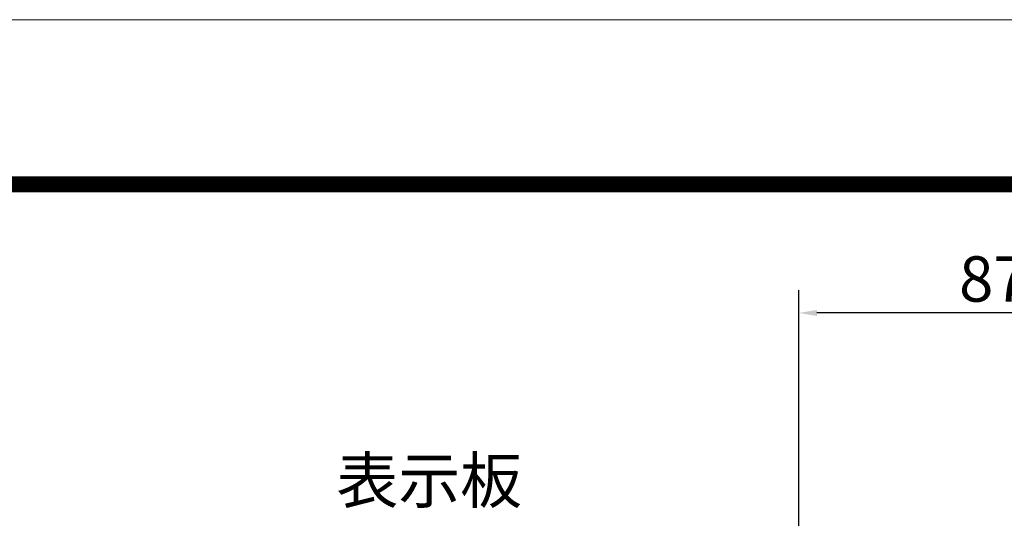
# Model space of a CAD drawing. Extents: x 0 to 8441, y 0 to 5940.
# Drawn here: x 4823 to 6125, y 5280 to 5940 of the extents above; entities that cross this region are included whole.
import ezdxf
from ezdxf.enums import TextEntityAlignment as Align

# ---------------------------------------------------------------- set-up
doc = ezdxf.new("R2010")
doc.units = 0
doc.header["$LTSCALE"] = 6
doc.layers.get('0').update_dxf_attribs({"linetype": 'CONTINUOUS', "lineweight": 15})
doc.layers.get('DEFPOINTS').update_dxf_attribs({"linetype": 'CONTINUOUS', "lineweight": 15})
doc.layers.add('P_2DIM', color=6, linetype='CONTINUOUS', lineweight=15)
doc.layers.add('P_5DRAWFRAME', color=104, linetype='CONTINUOUS', lineweight=15)
doc.styles.add('BIGFONT', font='simplex.shx', dxfattribs={"bigfont": 'bigfont.shx'})
doc.dimstyles.new('DIMBIGFONT$0', dxfattribs={"dimtxt": 3, "dimasz": 1.2, "dimexe": 1.5, "dimexo": 3, "dimgap": 0.75, "dimtad": 1, "dimdec": 1, "dimdsep": 46, "dimtxsty": 'BIGFONT', "dimcen": 0, "dimclrt": 230, "dimadec": 0, "dimazin": 0, "dimtfac": 0.6, "dimtdec": 1, "dimtofl": 0, "dimtmove": 2, "dimatfit": 3, "dimfxl": 0, "dimtvp": 1, "dimtolj": 1, "dimarcsym": 0})

# ---------------------------------------------------------------- blocks, each defined once
blk = doc.blocks.new('*D19')
at = {"layer": 'DEFPOINTS', "color": 0}
for p in [(5853.313369811538, 5551.849200546759), (5853.313369811538, 5134.598412582463), (6436.551946041433, 5097.931745916307)]:
    blk.add_point(p, dxfattribs=at)
at = {"layer": 'P_2DIM', "color": 0, "lineweight": -2}
for p, q in [((5853.313369811538, 5194.598412582463), (5853.313369811538, 5581.849200546759)), ((6436.551946041433, 5157.931745916307), (6436.551946041433, 5581.849200546759)), ((6412.551946041433, 5551.849200546759), (5877.313369811538, 5551.849200546759))]:
    blk.add_line(p, q, dxfattribs=at)
at = {"layer": 'P_2DIM', "color": 0}
for points in [[(5877.313369811538, 5555.849200546759), (5877.313369811538, 5547.849200546759), (5853.313369811538, 5551.849200546759)], [(6412.551946041433, 5555.849200546759), (6412.551946041433, 5547.849200546759), (6436.551946041433, 5551.849200546759)]]:
    blk.add_solid(points, dxfattribs=at)
at = {"layer": 'P_2DIM', "color": 230, "insert": (6144.932657926485, 5596.849200546759), "char_height": 60, "attachment_point": 5, "style": 'BIGFONT'}
blk.add_mtext('\\A1;87.5', dxfattribs=at)
blk = doc.blocks.new('DFP3')
at = {"color": 0}
for p, q in [((21.5, 286.5999999999999), (408, 286.5999999999999)), ((21.5, 286.5500000000002), (408, 286.5500000000002)), ((21.5, 286.5), (408, 286.5)), ((21.5, 286.4499999999998), (408, 286.4499999999998)), ((21.5, 286.4000000000001), (408, 286.4000000000001)), ((408, 286.3499999999999), (21.5, 286.3499999999999)), ((21.5, 286.3000000000002), (408, 286.3000000000002)), ((408, 286.25), (21.5, 286.25)), ((21.5, 286.1999999999998), (408, 286.1999999999998)), ((408, 286.1500000000001), (21.5, 286.1500000000001)), ((21.5, 286.0999999999999), (408, 286.0999999999999)), ((21.5, 286.0500000000002), (408, 286.0500000000002)), ((21.5, 286), (408, 286)), ((21.5, 285.9499999999998), (408, 285.9499999999998)), ((21.5, 285.9000000000001), (408, 285.9000000000001)), ((21.5, 285.8499999999999), (408, 285.8499999999999)), ((21.5, 285.8000000000002), (408, 285.8000000000002)), ((21.5, 285.75), (408, 285.75)), ((21.5, 285.6999999999998), (408, 285.6999999999998)), ((408, 285.6500000000001), (21.5, 285.6500000000001)), ((21.5, 285.5999999999999), (408, 285.5999999999999))]:
    blk.add_line(p, q, dxfattribs=at)
at = {"layer": 'DEFPOINTS', "color": 0}
blk.add_line((0, 297), (420, 297), dxfattribs=at)
at = {"color": 83, "style": 'BIGFONT', "flags": 8}
for tag, p in [('REV04', (27.26401421759988, 27.96269714661775)), ('REV03', (27.26401421759988, 22.48769714661784)), ('REV02', (27.26401421759988, 16.48769714661784)), ('REV01', (27.26401421759988, 11.30342510533432))]:
    blk.add_attdef(tag, text='', height=2, dxfattribs=at).set_placement(p, align=Align.BOTTOM_LEFT)
for tag, p in [('R4C', (102.2470088180952, 27.96269714661776)), ('R4D', (93.12203381809525, 27.96269714661776)), ('R4A', (111.3720088180952, 27.96269714661776)), ('R3D', (93.12203381809525, 22.48769714661785)), ('R3C', (102.2470088180952, 22.48769714661785)), ('R3A', (111.3720088180952, 22.48769714661785)), ('R2D', (93.12203381809525, 16.48769714661785)), ('R2C', (102.2470088180952, 16.48769714661785)), ('R2A', (111.3720088180952, 16.48769714661785)), ('R1D', (93.12203381809525, 11.30342510533433)), ('R1C', (102.2470088180952, 11.30342510533433)), ('R1A', (111.3720088180952, 11.30342510533433))]:
    blk.add_attdef(tag, text='', height=2, dxfattribs=at).set_placement(p, align=Align.BOTTOM_CENTER)
at = {"color": 83, "style": 'BIGFONT'}
for tag, height, p in [('PROJECT1', 4, (283.3767781158953, 25.59552576656833)), ('DATE', 3, (344.6767368508332, 25.84170330022686)), ('SCALE', 3, (379.6767368508332, 25.84170330022687)), ('PROJECT2', 4, (284.2017368508333, 17.84170330022687)), ('PROJECT3', 4, (284.2017368508333, 10.56670330022678)), ('DWGNO', 3, (358.6767368508332, 10.56670330022678))]:
    blk.add_attdef(tag, text='', height=height, dxfattribs=at).set_placement(p, align=Align.BOTTOM_CENTER)

msp = doc.modelspace()

# ---------------------------------------------------------------- block references
at = {"layer": 'P_5DRAWFRAME', "xscale": 20, "yscale": 20, "zscale": 20}
msp.add_blockref('DFP3', (0, 0), dxfattribs=at)

# ---------------------------------------------------------------- texts
at = {"layer": 'P_2DIM', "color": 230, "insert": (5487.147374127093, 5281.533831176494), "char_height": 60, "attachment_point": 9, "style": 'BIGFONT'}
msp.add_mtext('表示板', dxfattribs=at)

# ---------------------------------------------------------------- dimensions: what is measured, and where the dimension line sits
at = {"layer": 'P_2DIM'}
dim = msp.add_linear_dim(base=(5853.313369811538, 5551.849200546759), p1=(6436.551946041433, 5097.931745916307), p2=(5853.313369811538, 5134.598412582463), angle=180, dimstyle='DIMBIGFONT$0', override={"dimscale": 20, "dimlfac": 0.15}, dxfattribs=at)
dim.commit()
dim.dimension.update_dxf_attribs({"geometry": '*D19', "text_midpoint": (6144.932657926485, 5596.849200546759)})

doc.saveas('drawing.dxf')
